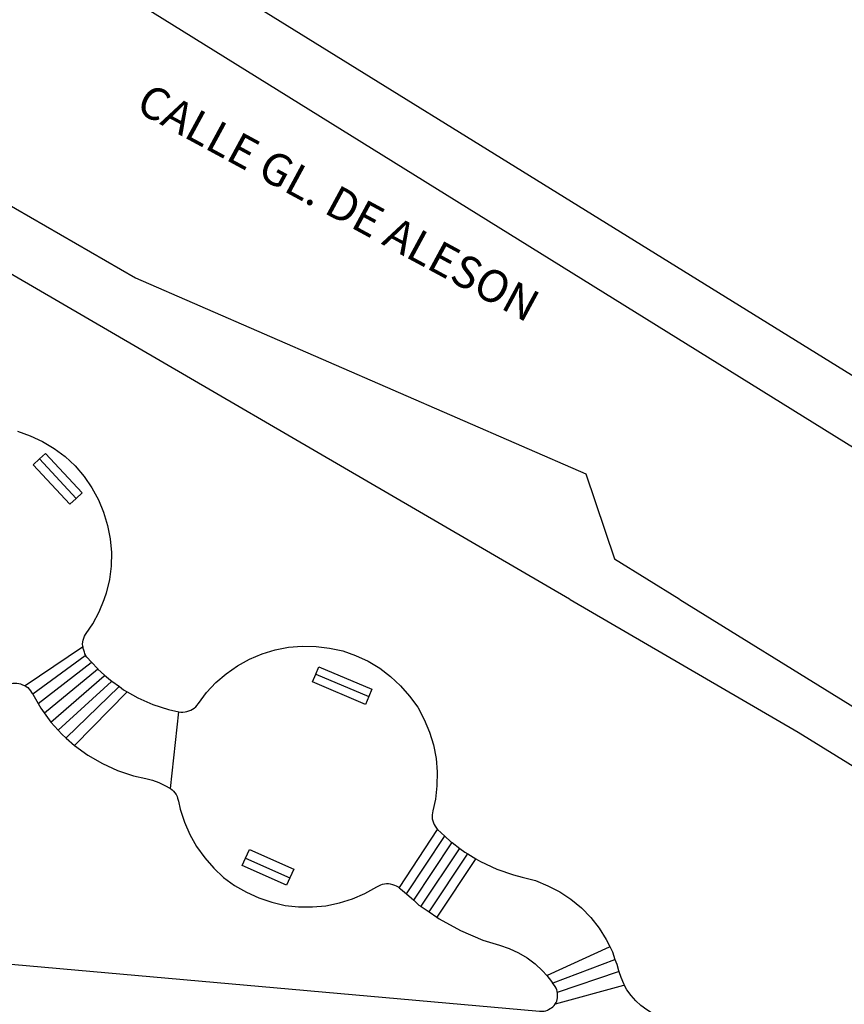
# Model space of a CAD drawing. Extents: x 548959 to 550796, y 4801752 to 4802804.
# Drawn here: x 549083 to 549108, y 4802487 to 4802518 of the extents above; entities that cross this region are included whole.
import ezdxf
from ezdxf.enums import TextEntityAlignment as Align

# ---------------------------------------------------------------- set-up
doc = ezdxf.new("R2010")
doc.units = 0
doc.header["$MEASUREMENT"] = 0
for name, color, linetype in [('1', 7, 'CONTINUOUS'), ('18', 7, 'CONTINUOUS'), ('21', 7, 'CONTINUOUS'), ('22', 7, 'CONTINUOUS'), ('3', 7, 'CONTINUOUS'), ('60', 7, 'CONTINUOUS')]:
    doc.layers.add(name, color=color, linetype=linetype)
doc.styles.add('ROMANS', font='ROMANS', dxfattribs={"height": 0.2})

msp = doc.modelspace()

# ---------------------------------------------------------------- linework, layer by layer
at = {"layer": '1', "color": 7, "linetype": 'Continuous'}
msp.add_lwpolyline([(549119.87, 4802500), (549119.86, 4802500.01), (549087.4, 4802520.12), (549087.3, 4802519.94), (549084.3, 4802521.84), (549086.1, 4802525.08), (549086.26, 4802524.93), (549099.01, 4802545.76), (549098.51, 4802546.09), (549111.59, 4802567.31), (549112.08, 4802566.99), (549146.54, 4802622.65), (549146.04, 4802622.99), (549159.09, 4802644.17), (549159.62, 4802643.85), (549172.51, 4802664.54), (549172.31, 4802664.69), (549174.28, 4802667.93)], dxfattribs=at)
at = {"layer": '18', "color": 7, "linetype": 'Continuous'}
for p, q in [((549085.01, 4802498.04), (549085.21, 4802497.83)), ((549085.01, 4802498.04), (549085.21, 4802497.83)), ((549085.01, 4802498.04), (549085.21, 4802497.83)), ((549085.21, 4802497.83), (549085.21, 4802497.82)), ((549085.21, 4802497.83), (549085.21, 4802497.82)), ((549085.21, 4802497.83), (549085.21, 4802497.82)), ((549085.21, 4802497.82), (549085.42, 4802497.64)), ((549085.21, 4802497.82), (549085.42, 4802497.64)), ((549085.21, 4802497.82), (549085.42, 4802497.64)), ((549085.64, 4802497.45), (549085.88, 4802497.28)), ((549085.64, 4802497.45), (549085.88, 4802497.28)), ((549085.64, 4802497.45), (549085.88, 4802497.28)), ((549083.54, 4802496.47), (549083.75, 4802496.18)), ((549083.54, 4802496.47), (549083.75, 4802496.18)), ((549083.54, 4802496.47), (549083.75, 4802496.18)), ((549083.75, 4802496.18), (549083.98, 4802495.93)), ((549083.75, 4802496.18), (549083.98, 4802495.93)), ((549083.75, 4802496.18), (549083.98, 4802495.93)), ((549084.22, 4802495.68), (549084.48, 4802495.45)), ((549084.22, 4802495.68), (549084.48, 4802495.45)), ((549084.22, 4802495.68), (549084.48, 4802495.45)), ((549095.77, 4802492.84), (549095.99, 4802492.63)), ((549095.77, 4802492.84), (549095.99, 4802492.63)), ((549095.77, 4802492.84), (549095.99, 4802492.63)), ((549096.22, 4802492.43), (549096.46, 4802492.25)), ((549096.22, 4802492.43), (549096.46, 4802492.25)), ((549096.22, 4802492.43), (549096.46, 4802492.25)), ((549096.71, 4802492.08), (549096.96, 4802491.93)), ((549096.71, 4802492.08), (549096.96, 4802491.93)), ((549096.71, 4802492.08), (549096.96, 4802491.93)), ((549094.8, 4802490.84), (549095.03, 4802490.64)), ((549094.8, 4802490.84), (549095.03, 4802490.64)), ((549094.8, 4802490.84), (549095.03, 4802490.64)), ((549095.26, 4802490.45), (549095.51, 4802490.28)), ((549095.26, 4802490.45), (549095.51, 4802490.28)), ((549095.26, 4802490.45), (549095.51, 4802490.28)), ((549095.51, 4802490.28), (549095.75, 4802490.11)), ((549095.51, 4802490.28), (549095.75, 4802490.11)), ((549095.51, 4802490.28), (549095.75, 4802490.11)), ((549101.39, 4802488.46), (549101.4, 4802488.42)), ((549101.39, 4802488.46), (549101.4, 4802488.42)), ((549101.39, 4802488.46), (549101.4, 4802488.42)), ((549099.42, 4802487.41), (549099.42, 4802487.42)), ((549099.42, 4802487.41), (549099.42, 4802487.42)), ((549099.42, 4802487.41), (549099.42, 4802487.42))]:
    msp.add_line(p, q, dxfattribs=at)
for points in [[(549078.53, 4802511.86), (549078.74, 4802511.87), (549079.04, 4802511.86), (549079.32, 4802511.81), (549079.61, 4802511.73), (549079.88, 4802511.63), (549080.14, 4802511.49), (549099.87, 4802500.01), (549099.88, 4802500)], [(549078.53, 4802511.86), (549078.74, 4802511.87), (549079.04, 4802511.86), (549079.32, 4802511.81), (549079.61, 4802511.73), (549079.88, 4802511.63), (549080.14, 4802511.49), (549099.87, 4802500.01), (549099.88, 4802500)], [(549078.53, 4802511.86), (549078.74, 4802511.87), (549079.04, 4802511.86), (549079.32, 4802511.81), (549079.61, 4802511.73), (549079.88, 4802511.63), (549080.14, 4802511.49), (549099.87, 4802500.01), (549099.88, 4802500)], [(549082.71, 4802505.22), (549083.11, 4802505.08), (549083.49, 4802504.9), (549083.85, 4802504.68), (549084.19, 4802504.43), (549084.5, 4802504.14), (549084.78, 4802503.81), (549085.02, 4802503.46), (549085.23, 4802503.09), (549085.39, 4802502.7), (549085.51, 4802502.29), (549085.59, 4802501.88), (549085.63, 4802501.45), (549085.62, 4802501.03), (549085.57, 4802500.61), (549085.47, 4802500.19), (549085.41, 4802500.01), (549085.41, 4802500)], [(549082.71, 4802505.22), (549083.11, 4802505.08), (549083.49, 4802504.9), (549083.85, 4802504.68), (549084.19, 4802504.43), (549084.5, 4802504.14), (549084.78, 4802503.81), (549085.02, 4802503.46), (549085.23, 4802503.09), (549085.39, 4802502.7), (549085.51, 4802502.29), (549085.59, 4802501.88), (549085.63, 4802501.45), (549085.62, 4802501.03), (549085.57, 4802500.61), (549085.47, 4802500.19), (549085.41, 4802500.01), (549085.41, 4802500)], [(549082.71, 4802505.22), (549083.11, 4802505.08), (549083.49, 4802504.9), (549083.85, 4802504.68), (549084.19, 4802504.43), (549084.5, 4802504.14), (549084.78, 4802503.81), (549085.02, 4802503.46), (549085.23, 4802503.09), (549085.39, 4802502.7), (549085.51, 4802502.29), (549085.59, 4802501.88), (549085.63, 4802501.45), (549085.62, 4802501.03), (549085.57, 4802500.61), (549085.47, 4802500.19), (549085.41, 4802500.01), (549085.41, 4802500)], [(549077.74, 4802500), (549077.74, 4802499.99), (549077.9, 4802499.59), (549078.1, 4802499.22), (549078.34, 4802498.87), (549078.62, 4802498.54), (549078.92, 4802498.25), (549079.26, 4802497.99), (549079.62, 4802497.77), (549080, 4802497.58), (549080.4, 4802497.44), (549080.82, 4802497.34), (549081.24, 4802497.28), (549081.66, 4802497.27), (549082.09, 4802497.3), (549082.5, 4802497.38), (549082.57, 4802497.39), (549082.63, 4802497.39), (549082.69, 4802497.39), (549082.75, 4802497.38), (549082.81, 4802497.37), (549082.87, 4802497.34), (549082.93, 4802497.32), (549082.94, 4802497.31)], [(549077.74, 4802500), (549077.74, 4802499.99), (549077.9, 4802499.59), (549078.1, 4802499.22), (549078.34, 4802498.87), (549078.62, 4802498.54), (549078.92, 4802498.25), (549079.26, 4802497.99), (549079.62, 4802497.77), (549080, 4802497.58), (549080.4, 4802497.44), (549080.82, 4802497.34), (549081.24, 4802497.28), (549081.66, 4802497.27), (549082.09, 4802497.3), (549082.5, 4802497.38), (549082.57, 4802497.39), (549082.63, 4802497.39), (549082.69, 4802497.39), (549082.75, 4802497.38), (549082.81, 4802497.37), (549082.87, 4802497.34), (549082.93, 4802497.32), (549082.94, 4802497.31)], [(549077.74, 4802500), (549077.74, 4802499.99), (549077.9, 4802499.59), (549078.1, 4802499.22), (549078.34, 4802498.87), (549078.62, 4802498.54), (549078.92, 4802498.25), (549079.26, 4802497.99), (549079.62, 4802497.77), (549080, 4802497.58), (549080.4, 4802497.44), (549080.82, 4802497.34), (549081.24, 4802497.28), (549081.66, 4802497.27), (549082.09, 4802497.3), (549082.5, 4802497.38), (549082.57, 4802497.39), (549082.63, 4802497.39), (549082.69, 4802497.39), (549082.75, 4802497.38), (549082.81, 4802497.37), (549082.87, 4802497.34), (549082.93, 4802497.32), (549082.94, 4802497.31)], [(549084.74, 4802498.53), (549084.74, 4802498.54), (549084.73, 4802498.6), (549084.74, 4802498.67), (549084.75, 4802498.73), (549084.77, 4802498.79), (549084.8, 4802498.85), (549084.83, 4802498.9), (549084.85, 4802498.93), (549085.05, 4802499.23), (549085.25, 4802499.61), (549085.41, 4802499.99), (549085.41, 4802500)], [(549084.74, 4802498.53), (549084.74, 4802498.54), (549084.73, 4802498.6), (549084.74, 4802498.67), (549084.75, 4802498.73), (549084.77, 4802498.79), (549084.8, 4802498.85), (549084.83, 4802498.9), (549084.85, 4802498.93), (549085.05, 4802499.23), (549085.25, 4802499.61), (549085.41, 4802499.99), (549085.41, 4802500)], [(549084.74, 4802498.53), (549084.74, 4802498.54), (549084.73, 4802498.6), (549084.74, 4802498.67), (549084.75, 4802498.73), (549084.77, 4802498.79), (549084.8, 4802498.85), (549084.83, 4802498.9), (549084.85, 4802498.93), (549085.05, 4802499.23), (549085.25, 4802499.61), (549085.41, 4802499.99), (549085.41, 4802500)], [(549099.88, 4802500), (549099.89, 4802499.99), (549106.98, 4802495.87), (549134.93, 4802478.6)], [(549099.88, 4802500), (549099.89, 4802499.99), (549106.98, 4802495.87), (549134.93, 4802478.6)], [(549099.88, 4802500), (549099.89, 4802499.99), (549106.98, 4802495.87), (549134.93, 4802478.6)], [(549084.74, 4802498.53), (549084.74, 4802498.48), (549084.76, 4802498.42), (549084.78, 4802498.36), (549084.8, 4802498.3), (549084.83, 4802498.25)], [(549084.74, 4802498.53), (549084.74, 4802498.48), (549084.76, 4802498.42), (549084.78, 4802498.36), (549084.8, 4802498.3), (549084.83, 4802498.25)], [(549084.74, 4802498.53), (549084.74, 4802498.48), (549084.76, 4802498.42), (549084.78, 4802498.36), (549084.8, 4802498.3), (549084.83, 4802498.25)], [(549087.73, 4802496.5), (549087.79, 4802496.49), (549087.85, 4802496.49), (549087.92, 4802496.5), (549087.98, 4802496.51), (549088.04, 4802496.53), (549088.1, 4802496.55), (549088.15, 4802496.58), (549088.2, 4802496.61), (549088.25, 4802496.65), (549088.3, 4802496.7), (549088.33, 4802496.75), (549088.34, 4802496.76), (549088.59, 4802497.1), (549088.88, 4802497.41), (549089.2, 4802497.68), (549089.55, 4802497.93), (549089.92, 4802498.13), (549090.32, 4802498.3), (549090.72, 4802498.42), (549091.14, 4802498.51), (549091.56, 4802498.54), (549091.99, 4802498.53), (549092.41, 4802498.48), (549092.82, 4802498.39), (549093.22, 4802498.25), (549093.61, 4802498.07), (549093.97, 4802497.85), (549094.31, 4802497.6), (549094.62, 4802497.31), (549094.9, 4802496.98), (549095.15, 4802496.64), (549095.35, 4802496.26), (549095.52, 4802495.87), (549095.64, 4802495.47), (549095.72, 4802495.05), (549095.76, 4802494.63), (549095.75, 4802494.2), (549095.7, 4802493.78), (549095.62, 4802493.42), (549095.61, 4802493.36), (549095.6, 4802493.29), (549095.6, 4802493.23), (549095.6, 4802493.17), (549095.62, 4802493.11), (549095.64, 4802493.05), (549095.66, 4802492.99), (549095.69, 4802492.94), (549095.73, 4802492.88), (549095.77, 4802492.84)], [(549087.73, 4802496.5), (549087.79, 4802496.49), (549087.85, 4802496.49), (549087.92, 4802496.5), (549087.98, 4802496.51), (549088.04, 4802496.53), (549088.1, 4802496.55), (549088.15, 4802496.58), (549088.2, 4802496.61), (549088.25, 4802496.65), (549088.3, 4802496.7), (549088.33, 4802496.75), (549088.34, 4802496.76), (549088.59, 4802497.1), (549088.88, 4802497.41), (549089.2, 4802497.68), (549089.55, 4802497.93), (549089.92, 4802498.13), (549090.32, 4802498.3), (549090.72, 4802498.42), (549091.14, 4802498.51), (549091.56, 4802498.54), (549091.99, 4802498.53), (549092.41, 4802498.48), (549092.82, 4802498.39), (549093.22, 4802498.25), (549093.61, 4802498.07), (549093.97, 4802497.85), (549094.31, 4802497.6), (549094.62, 4802497.31), (549094.9, 4802496.98), (549095.15, 4802496.64), (549095.35, 4802496.26), (549095.52, 4802495.87), (549095.64, 4802495.47), (549095.72, 4802495.05), (549095.76, 4802494.63), (549095.75, 4802494.2), (549095.7, 4802493.78), (549095.62, 4802493.42), (549095.61, 4802493.36), (549095.6, 4802493.29), (549095.6, 4802493.23), (549095.6, 4802493.17), (549095.62, 4802493.11), (549095.64, 4802493.05), (549095.66, 4802492.99), (549095.69, 4802492.94), (549095.73, 4802492.88), (549095.77, 4802492.84)], [(549087.73, 4802496.5), (549087.79, 4802496.49), (549087.85, 4802496.49), (549087.92, 4802496.5), (549087.98, 4802496.51), (549088.04, 4802496.53), (549088.1, 4802496.55), (549088.15, 4802496.58), (549088.2, 4802496.61), (549088.25, 4802496.65), (549088.3, 4802496.7), (549088.33, 4802496.75), (549088.34, 4802496.76), (549088.59, 4802497.1), (549088.88, 4802497.41), (549089.2, 4802497.68), (549089.55, 4802497.93), (549089.92, 4802498.13), (549090.32, 4802498.3), (549090.72, 4802498.42), (549091.14, 4802498.51), (549091.56, 4802498.54), (549091.99, 4802498.53), (549092.41, 4802498.48), (549092.82, 4802498.39), (549093.22, 4802498.25), (549093.61, 4802498.07), (549093.97, 4802497.85), (549094.31, 4802497.6), (549094.62, 4802497.31), (549094.9, 4802496.98), (549095.15, 4802496.64), (549095.35, 4802496.26), (549095.52, 4802495.87), (549095.64, 4802495.47), (549095.72, 4802495.05), (549095.76, 4802494.63), (549095.75, 4802494.2), (549095.7, 4802493.78), (549095.62, 4802493.42), (549095.61, 4802493.36), (549095.6, 4802493.29), (549095.6, 4802493.23), (549095.6, 4802493.17), (549095.62, 4802493.11), (549095.64, 4802493.05), (549095.66, 4802492.99), (549095.69, 4802492.94), (549095.73, 4802492.88), (549095.77, 4802492.84)], [(549085.01, 4802498.04), (549084.87, 4802498.2), (549084.83, 4802498.25)], [(549085.01, 4802498.04), (549084.87, 4802498.2), (549084.83, 4802498.25)], [(549085.01, 4802498.04), (549084.87, 4802498.2), (549084.83, 4802498.25)], [(549085.42, 4802497.64), (549085.6, 4802497.48), (549085.64, 4802497.45)], [(549085.42, 4802497.64), (549085.6, 4802497.48), (549085.64, 4802497.45)], [(549085.42, 4802497.64), (549085.6, 4802497.48), (549085.64, 4802497.45)], [(549082.94, 4802497.31), (549082.98, 4802497.28), (549083.03, 4802497.25), (549083.08, 4802497.2), (549083.12, 4802497.15), (549083.15, 4802497.1), (549083.17, 4802497.07), (549083.18, 4802497.06)], [(549082.94, 4802497.31), (549082.98, 4802497.28), (549083.03, 4802497.25), (549083.08, 4802497.2), (549083.12, 4802497.15), (549083.15, 4802497.1), (549083.17, 4802497.07), (549083.18, 4802497.06)], [(549082.94, 4802497.31), (549082.98, 4802497.28), (549083.03, 4802497.25), (549083.08, 4802497.2), (549083.12, 4802497.15), (549083.15, 4802497.1), (549083.17, 4802497.07), (549083.18, 4802497.06)], [(549085.88, 4802497.28), (549086.01, 4802497.18), (549086.12, 4802497.12)], [(549085.88, 4802497.28), (549086.01, 4802497.18), (549086.12, 4802497.12)], [(549085.88, 4802497.28), (549086.01, 4802497.18), (549086.12, 4802497.12)], [(549086.12, 4802497.12), (549086.45, 4802496.93), (549086.92, 4802496.73), (549087.41, 4802496.57), (549087.73, 4802496.5)], [(549086.12, 4802497.12), (549086.45, 4802496.93), (549086.92, 4802496.73), (549087.41, 4802496.57), (549087.73, 4802496.5)], [(549086.12, 4802497.12), (549086.45, 4802496.93), (549086.92, 4802496.73), (549087.41, 4802496.57), (549087.73, 4802496.5)], [(549083.18, 4802497.06), (549083.19, 4802497.05), (549083.35, 4802496.76)], [(549083.18, 4802497.06), (549083.19, 4802497.05), (549083.35, 4802496.76)], [(549083.18, 4802497.06), (549083.19, 4802497.05), (549083.35, 4802496.76)], [(549083.35, 4802496.76), (549083.44, 4802496.61), (549083.54, 4802496.47)], [(549083.35, 4802496.76), (549083.44, 4802496.61), (549083.54, 4802496.47)], [(549083.35, 4802496.76), (549083.44, 4802496.61), (549083.54, 4802496.47)], [(549083.98, 4802495.93), (549084.09, 4802495.8), (549084.22, 4802495.68)], [(549083.98, 4802495.93), (549084.09, 4802495.8), (549084.22, 4802495.68)], [(549083.98, 4802495.93), (549084.09, 4802495.8), (549084.22, 4802495.68)], [(549084.48, 4802495.45), (549084.9, 4802495.15), (549085.35, 4802494.89), (549085.82, 4802494.67), (549086.32, 4802494.51), (549086.7, 4802494.42), (549086.91, 4802494.37), (549087.1, 4802494.3), (549087.29, 4802494.21), (549087.47, 4802494.11)], [(549084.48, 4802495.45), (549084.9, 4802495.15), (549085.35, 4802494.89), (549085.82, 4802494.67), (549086.32, 4802494.51), (549086.7, 4802494.42), (549086.91, 4802494.37), (549087.1, 4802494.3), (549087.29, 4802494.21), (549087.47, 4802494.11)], [(549084.48, 4802495.45), (549084.9, 4802495.15), (549085.35, 4802494.89), (549085.82, 4802494.67), (549086.32, 4802494.51), (549086.7, 4802494.42), (549086.91, 4802494.37), (549087.1, 4802494.3), (549087.29, 4802494.21), (549087.47, 4802494.11)], [(549087.47, 4802494.11), (549087.52, 4802494.07), (549087.56, 4802494.03), (549087.6, 4802493.98), (549087.64, 4802493.93), (549087.67, 4802493.87), (549087.69, 4802493.81), (549087.71, 4802493.75), (549087.72, 4802493.72), (549087.77, 4802493.47), (549087.9, 4802493.07), (549088.07, 4802492.68), (549088.28, 4802492.31), (549088.53, 4802491.96), (549088.81, 4802491.64), (549089.12, 4802491.35), (549089.46, 4802491.1), (549089.83, 4802490.89), (549090.21, 4802490.71), (549090.62, 4802490.58), (549091.03, 4802490.48), (549091.45, 4802490.43), (549091.88, 4802490.43), (549092.3, 4802490.47), (549092.72, 4802490.56), (549093.12, 4802490.68), (549093.51, 4802490.85), (549093.88, 4802491.06), (549093.94, 4802491.09), (549094, 4802491.12), (549094.06, 4802491.14), (549094.12, 4802491.15), (549094.18, 4802491.16), (549094.24, 4802491.16), (549094.3, 4802491.15), (549094.37, 4802491.13), (549094.43, 4802491.11), (549094.48, 4802491.09), (549094.54, 4802491.06), (549094.57, 4802491.03)], [(549087.47, 4802494.11), (549087.52, 4802494.07), (549087.56, 4802494.03), (549087.6, 4802493.98), (549087.64, 4802493.93), (549087.67, 4802493.87), (549087.69, 4802493.81), (549087.71, 4802493.75), (549087.72, 4802493.72), (549087.77, 4802493.47), (549087.9, 4802493.07), (549088.07, 4802492.68), (549088.28, 4802492.31), (549088.53, 4802491.96), (549088.81, 4802491.64), (549089.12, 4802491.35), (549089.46, 4802491.1), (549089.83, 4802490.89), (549090.21, 4802490.71), (549090.62, 4802490.58), (549091.03, 4802490.48), (549091.45, 4802490.43), (549091.88, 4802490.43), (549092.3, 4802490.47), (549092.72, 4802490.56), (549093.12, 4802490.68), (549093.51, 4802490.85), (549093.88, 4802491.06), (549093.94, 4802491.09), (549094, 4802491.12), (549094.06, 4802491.14), (549094.12, 4802491.15), (549094.18, 4802491.16), (549094.24, 4802491.16), (549094.3, 4802491.15), (549094.37, 4802491.13), (549094.43, 4802491.11), (549094.48, 4802491.09), (549094.54, 4802491.06), (549094.57, 4802491.03)], [(549087.47, 4802494.11), (549087.52, 4802494.07), (549087.56, 4802494.03), (549087.6, 4802493.98), (549087.64, 4802493.93), (549087.67, 4802493.87), (549087.69, 4802493.81), (549087.71, 4802493.75), (549087.72, 4802493.72), (549087.77, 4802493.47), (549087.9, 4802493.07), (549088.07, 4802492.68), (549088.28, 4802492.31), (549088.53, 4802491.96), (549088.81, 4802491.64), (549089.12, 4802491.35), (549089.46, 4802491.1), (549089.83, 4802490.89), (549090.21, 4802490.71), (549090.62, 4802490.58), (549091.03, 4802490.48), (549091.45, 4802490.43), (549091.88, 4802490.43), (549092.3, 4802490.47), (549092.72, 4802490.56), (549093.12, 4802490.68), (549093.51, 4802490.85), (549093.88, 4802491.06), (549093.94, 4802491.09), (549094, 4802491.12), (549094.06, 4802491.14), (549094.12, 4802491.15), (549094.18, 4802491.16), (549094.24, 4802491.16), (549094.3, 4802491.15), (549094.37, 4802491.13), (549094.43, 4802491.11), (549094.48, 4802491.09), (549094.54, 4802491.06), (549094.57, 4802491.03)], [(549095.99, 4802492.63), (549096.18, 4802492.46), (549096.22, 4802492.43)], [(549095.99, 4802492.63), (549096.18, 4802492.46), (549096.22, 4802492.43)], [(549095.99, 4802492.63), (549096.18, 4802492.46), (549096.22, 4802492.43)], [(549096.46, 4802492.25), (549096.62, 4802492.13), (549096.71, 4802492.08)], [(549096.46, 4802492.25), (549096.62, 4802492.13), (549096.71, 4802492.08)], [(549096.46, 4802492.25), (549096.62, 4802492.13), (549096.71, 4802492.08)], [(549096.96, 4802491.93), (549097.1, 4802491.84), (549097.61, 4802491.61), (549098.13, 4802491.43), (549098.4, 4802491.36), (549098.81, 4802491.25), (549099.2, 4802491.09), (549099.57, 4802490.9), (549099.91, 4802490.67), (549100.24, 4802490.4), (549100.53, 4802490.1), (549100.79, 4802489.77), (549101.01, 4802489.42), (549101.12, 4802489.2)], [(549096.96, 4802491.93), (549097.1, 4802491.84), (549097.61, 4802491.61), (549098.13, 4802491.43), (549098.4, 4802491.36), (549098.81, 4802491.25), (549099.2, 4802491.09), (549099.57, 4802490.9), (549099.91, 4802490.67), (549100.24, 4802490.4), (549100.53, 4802490.1), (549100.79, 4802489.77), (549101.01, 4802489.42), (549101.12, 4802489.2)], [(549096.96, 4802491.93), (549097.1, 4802491.84), (549097.61, 4802491.61), (549098.13, 4802491.43), (549098.4, 4802491.36), (549098.81, 4802491.25), (549099.2, 4802491.09), (549099.57, 4802490.9), (549099.91, 4802490.67), (549100.24, 4802490.4), (549100.53, 4802490.1), (549100.79, 4802489.77), (549101.01, 4802489.42), (549101.12, 4802489.2)], [(549094.57, 4802491.03), (549094.59, 4802491.02), (549094.62, 4802490.99), (549094.8, 4802490.84)], [(549094.57, 4802491.03), (549094.59, 4802491.02), (549094.62, 4802490.99), (549094.8, 4802490.84)], [(549094.57, 4802491.03), (549094.59, 4802491.02), (549094.62, 4802490.99), (549094.8, 4802490.84)], [(549095.03, 4802490.64), (549095.19, 4802490.49), (549095.26, 4802490.45)], [(549095.03, 4802490.64), (549095.19, 4802490.49), (549095.26, 4802490.45)], [(549095.03, 4802490.64), (549095.19, 4802490.49), (549095.26, 4802490.45)], [(549095.75, 4802490.11), (549095.82, 4802490.06), (549096.48, 4802489.7), (549097.18, 4802489.4), (549097.69, 4802489.24), (549097.99, 4802489.14), (549098.28, 4802489.01), (549098.55, 4802488.85), (549098.8, 4802488.66), (549099.03, 4802488.45), (549099.16, 4802488.3)], [(549095.75, 4802490.11), (549095.82, 4802490.06), (549096.48, 4802489.7), (549097.18, 4802489.4), (549097.69, 4802489.24), (549097.99, 4802489.14), (549098.28, 4802489.01), (549098.55, 4802488.85), (549098.8, 4802488.66), (549099.03, 4802488.45), (549099.16, 4802488.3)], [(549095.75, 4802490.11), (549095.82, 4802490.06), (549096.48, 4802489.7), (549097.18, 4802489.4), (549097.69, 4802489.24), (549097.99, 4802489.14), (549098.28, 4802489.01), (549098.55, 4802488.85), (549098.8, 4802488.66), (549099.03, 4802488.45), (549099.16, 4802488.3)], [(549072.95, 4802489.5), (549098.94, 4802487.19), (549098.97, 4802487.19), (549099.02, 4802487.19), (549099.08, 4802487.19), (549099.13, 4802487.2), (549099.18, 4802487.22), (549099.22, 4802487.24), (549099.27, 4802487.27), (549099.31, 4802487.3), (549099.35, 4802487.33), (549099.39, 4802487.37), (549099.42, 4802487.41)], [(549072.95, 4802489.5), (549098.94, 4802487.19), (549098.97, 4802487.19), (549099.02, 4802487.19), (549099.08, 4802487.19), (549099.13, 4802487.2), (549099.18, 4802487.22), (549099.22, 4802487.24), (549099.27, 4802487.27), (549099.31, 4802487.3), (549099.35, 4802487.33), (549099.39, 4802487.37), (549099.42, 4802487.41)], [(549072.95, 4802489.5), (549098.94, 4802487.19), (549098.97, 4802487.19), (549099.02, 4802487.19), (549099.08, 4802487.19), (549099.13, 4802487.2), (549099.18, 4802487.22), (549099.22, 4802487.24), (549099.27, 4802487.27), (549099.31, 4802487.3), (549099.35, 4802487.33), (549099.39, 4802487.37), (549099.42, 4802487.41)], [(549101.12, 4802489.2), (549101.2, 4802489.04), (549101.28, 4802488.8)], [(549101.12, 4802489.2), (549101.2, 4802489.04), (549101.28, 4802488.8)], [(549101.12, 4802489.2), (549101.2, 4802489.04), (549101.28, 4802488.8)], [(549101.28, 4802488.8), (549101.34, 4802488.65), (549101.39, 4802488.46)], [(549101.28, 4802488.8), (549101.34, 4802488.65), (549101.39, 4802488.46)], [(549101.28, 4802488.8), (549101.34, 4802488.65), (549101.39, 4802488.46)], [(549099.16, 4802488.3), (549099.24, 4802488.21), (549099.34, 4802488.07)], [(549099.16, 4802488.3), (549099.24, 4802488.21), (549099.34, 4802488.07)], [(549099.16, 4802488.3), (549099.24, 4802488.21), (549099.34, 4802488.07)], [(549101.4, 4802488.42), (549101.46, 4802488.25), (549101.55, 4802488.05), (549101.57, 4802488.01)], [(549101.4, 4802488.42), (549101.46, 4802488.25), (549101.55, 4802488.05), (549101.57, 4802488.01)], [(549101.4, 4802488.42), (549101.46, 4802488.25), (549101.55, 4802488.05), (549101.57, 4802488.01)], [(549099.49, 4802487.78), (549099.49, 4802487.81), (549099.47, 4802487.86), (549099.45, 4802487.91), (549099.42, 4802487.96), (549099.34, 4802488.07)], [(549099.49, 4802487.78), (549099.49, 4802487.81), (549099.47, 4802487.86), (549099.45, 4802487.91), (549099.42, 4802487.96), (549099.34, 4802488.07)], [(549099.49, 4802487.78), (549099.49, 4802487.81), (549099.47, 4802487.86), (549099.45, 4802487.91), (549099.42, 4802487.96), (549099.34, 4802488.07)], [(549133.16, 4802477.68), (549133.02, 4802477.76), (549125.96, 4802481.21), (549118.58, 4802483.9), (549110.95, 4802485.8), (549103.17, 4802486.9), (549103.08, 4802486.91), (549102.86, 4802486.96), (549102.65, 4802487.03), (549102.45, 4802487.12), (549102.27, 4802487.23), (549102.09, 4802487.37), (549101.93, 4802487.51), (549101.78, 4802487.68), (549101.65, 4802487.86), (549101.57, 4802488.01)], [(549133.16, 4802477.68), (549133.02, 4802477.76), (549125.96, 4802481.21), (549118.58, 4802483.9), (549110.95, 4802485.8), (549103.17, 4802486.9), (549103.08, 4802486.91), (549102.86, 4802486.96), (549102.65, 4802487.03), (549102.45, 4802487.12), (549102.27, 4802487.23), (549102.09, 4802487.37), (549101.93, 4802487.51), (549101.78, 4802487.68), (549101.65, 4802487.86), (549101.57, 4802488.01)], [(549133.16, 4802477.68), (549133.02, 4802477.76), (549125.96, 4802481.21), (549118.58, 4802483.9), (549110.95, 4802485.8), (549103.17, 4802486.9), (549103.08, 4802486.91), (549102.86, 4802486.96), (549102.65, 4802487.03), (549102.45, 4802487.12), (549102.27, 4802487.23), (549102.09, 4802487.37), (549101.93, 4802487.51), (549101.78, 4802487.68), (549101.65, 4802487.86), (549101.57, 4802488.01)], [(549099.42, 4802487.42), (549099.45, 4802487.46), (549099.47, 4802487.5), (549099.48, 4802487.55), (549099.5, 4802487.61), (549099.5, 4802487.66), (549099.5, 4802487.71), (549099.5, 4802487.76), (549099.49, 4802487.78)], [(549099.42, 4802487.42), (549099.45, 4802487.46), (549099.47, 4802487.5), (549099.48, 4802487.55), (549099.5, 4802487.61), (549099.5, 4802487.66), (549099.5, 4802487.71), (549099.5, 4802487.76), (549099.49, 4802487.78)], [(549099.42, 4802487.42), (549099.45, 4802487.46), (549099.47, 4802487.5), (549099.48, 4802487.55), (549099.5, 4802487.61), (549099.5, 4802487.66), (549099.5, 4802487.71), (549099.5, 4802487.76), (549099.49, 4802487.78)]]:
    msp.add_lwpolyline(points, dxfattribs=at)
at = {"layer": '21', "color": 7, "linetype": 'Continuous'}
msp.add_line((549087.47, 4802494.11), (549087.73, 4802496.5), dxfattribs=at)
msp.add_line((549087.47, 4802494.11), (549087.73, 4802496.5), dxfattribs=at)
msp.add_line((549087.47, 4802494.11), (549087.73, 4802496.5), dxfattribs=at)
for points in [[(549082.94, 4802497.31), (549082.95, 4802497.32), (549084.73, 4802498.52), (549084.74, 4802498.53)], [(549082.94, 4802497.31), (549082.95, 4802497.32), (549084.73, 4802498.52), (549084.74, 4802498.53)], [(549082.94, 4802497.31), (549082.95, 4802497.32), (549084.73, 4802498.52), (549084.74, 4802498.53)], [(549083.18, 4802497.06), (549083.19, 4802497.06), (549084.82, 4802498.25), (549084.83, 4802498.25)], [(549083.18, 4802497.06), (549083.19, 4802497.06), (549084.82, 4802498.25), (549084.83, 4802498.25)], [(549083.18, 4802497.06), (549083.19, 4802497.06), (549084.82, 4802498.25), (549084.83, 4802498.25)], [(549083.35, 4802496.76), (549083.36, 4802496.76), (549085, 4802498.03), (549085.01, 4802498.04)], [(549083.35, 4802496.76), (549083.36, 4802496.76), (549085, 4802498.03), (549085.01, 4802498.04)], [(549083.35, 4802496.76), (549083.36, 4802496.76), (549085, 4802498.03), (549085.01, 4802498.04)], [(549083.54, 4802496.47), (549083.55, 4802496.47), (549085.2, 4802497.82), (549085.21, 4802497.83)], [(549083.54, 4802496.47), (549083.55, 4802496.47), (549085.2, 4802497.82), (549085.21, 4802497.83)], [(549083.54, 4802496.47), (549083.55, 4802496.47), (549085.2, 4802497.82), (549085.21, 4802497.83)], [(549083.75, 4802496.18), (549085.41, 4802497.62), (549085.42, 4802497.64)], [(549083.75, 4802496.18), (549085.41, 4802497.62), (549085.42, 4802497.64)], [(549083.75, 4802496.18), (549085.41, 4802497.62), (549085.42, 4802497.64)], [(549083.98, 4802495.93), (549085.63, 4802497.44), (549085.64, 4802497.45)], [(549083.98, 4802495.93), (549085.63, 4802497.44), (549085.64, 4802497.45)], [(549083.98, 4802495.93), (549085.63, 4802497.44), (549085.64, 4802497.45)], [(549084.22, 4802495.68), (549084.23, 4802495.69), (549085.86, 4802497.27), (549085.88, 4802497.28)], [(549084.22, 4802495.68), (549084.23, 4802495.69), (549085.86, 4802497.27), (549085.88, 4802497.28)], [(549084.22, 4802495.68), (549084.23, 4802495.69), (549085.86, 4802497.27), (549085.88, 4802497.28)], [(549084.48, 4802495.45), (549084.49, 4802495.46), (549086.11, 4802497.11), (549086.12, 4802497.12)], [(549084.48, 4802495.45), (549084.49, 4802495.46), (549086.11, 4802497.11), (549086.12, 4802497.12)], [(549084.48, 4802495.45), (549084.49, 4802495.46), (549086.11, 4802497.11), (549086.12, 4802497.12)], [(549094.57, 4802491.03), (549094.58, 4802491.04), (549095.77, 4802492.84)], [(549094.57, 4802491.03), (549094.58, 4802491.04), (549095.77, 4802492.84)], [(549094.57, 4802491.03), (549094.58, 4802491.04), (549095.77, 4802492.84)], [(549094.8, 4802490.84), (549095.98, 4802492.62), (549095.99, 4802492.63)], [(549094.8, 4802490.84), (549095.98, 4802492.62), (549095.99, 4802492.63)], [(549094.8, 4802490.84), (549095.98, 4802492.62), (549095.99, 4802492.63)], [(549095.03, 4802490.64), (549096.21, 4802492.42), (549096.22, 4802492.43)], [(549095.03, 4802490.64), (549096.21, 4802492.42), (549096.22, 4802492.43)], [(549095.03, 4802490.64), (549096.21, 4802492.42), (549096.22, 4802492.43)], [(549095.26, 4802490.45), (549095.26, 4802490.46), (549096.45, 4802492.24), (549096.46, 4802492.25)], [(549095.26, 4802490.45), (549095.26, 4802490.46), (549096.45, 4802492.24), (549096.46, 4802492.25)], [(549095.26, 4802490.45), (549095.26, 4802490.46), (549096.45, 4802492.24), (549096.46, 4802492.25)], [(549095.51, 4802490.28), (549096.7, 4802492.07), (549096.71, 4802492.08)], [(549095.51, 4802490.28), (549096.7, 4802492.07), (549096.71, 4802492.08)], [(549095.51, 4802490.28), (549096.7, 4802492.07), (549096.71, 4802492.08)], [(549095.75, 4802490.11), (549095.76, 4802490.11), (549096.95, 4802491.91), (549096.96, 4802491.93)], [(549095.75, 4802490.11), (549095.76, 4802490.11), (549096.95, 4802491.91), (549096.96, 4802491.93)], [(549095.75, 4802490.11), (549095.76, 4802490.11), (549096.95, 4802491.91), (549096.96, 4802491.93)], [(549099.16, 4802488.3), (549099.18, 4802488.31), (549101.11, 4802489.19), (549101.12, 4802489.2)], [(549099.16, 4802488.3), (549099.18, 4802488.31), (549101.11, 4802489.19), (549101.12, 4802489.2)], [(549099.16, 4802488.3), (549099.18, 4802488.31), (549101.11, 4802489.19), (549101.12, 4802489.2)], [(549099.34, 4802488.07), (549099.36, 4802488.07), (549101.28, 4802488.8)], [(549099.34, 4802488.07), (549099.36, 4802488.07), (549101.28, 4802488.8)], [(549099.34, 4802488.07), (549099.36, 4802488.07), (549101.28, 4802488.8)], [(549099.49, 4802487.78), (549099.5, 4802487.78), (549101.39, 4802488.42), (549101.4, 4802488.42)], [(549099.49, 4802487.78), (549099.5, 4802487.78), (549101.39, 4802488.42), (549101.4, 4802488.42)], [(549099.49, 4802487.78), (549099.5, 4802487.78), (549101.39, 4802488.42), (549101.4, 4802488.42)], [(549099.42, 4802487.42), (549099.43, 4802487.42), (549101.56, 4802488), (549101.57, 4802488.01)], [(549099.42, 4802487.42), (549099.43, 4802487.42), (549101.56, 4802488), (549101.57, 4802488.01)], [(549099.42, 4802487.42), (549099.43, 4802487.42), (549101.56, 4802488), (549101.57, 4802488.01)]]:
    msp.add_lwpolyline(points, dxfattribs=at)
at = {"layer": '22', "color": 7, "linetype": 'Continuous'}
for p, q in [((549083.4, 4802504.36), (549084.54, 4802503.13)), ((549083.4, 4802504.36), (549084.54, 4802503.13)), ((549083.4, 4802504.36), (549084.54, 4802503.13)), ((549091.98, 4802497.67), (549093.63, 4802496.97)), ((549091.98, 4802497.67), (549093.63, 4802496.97)), ((549091.98, 4802497.67), (549093.63, 4802496.97)), ((549089.8, 4802491.95), (549091.18, 4802491.34)), ((549089.8, 4802491.95), (549091.18, 4802491.34)), ((549089.8, 4802491.95), (549091.18, 4802491.34))]:
    msp.add_line(p, q, dxfattribs=at)
for points in [[(549083.4, 4802504.36), (549083.58, 4802504.53), (549084.72, 4802503.3), (549084.54, 4802503.13)], [(549083.4, 4802504.36), (549083.58, 4802504.53), (549084.72, 4802503.3), (549084.54, 4802503.13)], [(549083.4, 4802504.36), (549083.58, 4802504.53), (549084.72, 4802503.3), (549084.54, 4802503.13)], [(549084.54, 4802503.13), (549084.34, 4802502.95), (549083.2, 4802504.18), (549083.4, 4802504.36)], [(549084.54, 4802503.13), (549084.34, 4802502.95), (549083.2, 4802504.18), (549083.4, 4802504.36)], [(549084.54, 4802503.13), (549084.34, 4802502.95), (549083.2, 4802504.18), (549083.4, 4802504.36)], [(549091.98, 4802497.67), (549092.08, 4802497.9), (549093.73, 4802497.2), (549093.63, 4802496.97)], [(549091.98, 4802497.67), (549092.08, 4802497.9), (549093.73, 4802497.2), (549093.63, 4802496.97)], [(549091.98, 4802497.67), (549092.08, 4802497.9), (549093.73, 4802497.2), (549093.63, 4802496.97)], [(549093.63, 4802496.97), (549093.53, 4802496.73), (549091.88, 4802497.43), (549091.98, 4802497.67)], [(549093.63, 4802496.97), (549093.53, 4802496.73), (549091.88, 4802497.43), (549091.98, 4802497.67)], [(549093.63, 4802496.97), (549093.53, 4802496.73), (549091.88, 4802497.43), (549091.98, 4802497.67)], [(549089.8, 4802491.95), (549089.92, 4802492.22), (549091.3, 4802491.61), (549091.18, 4802491.34)], [(549089.8, 4802491.95), (549089.92, 4802492.22), (549091.3, 4802491.61), (549091.18, 4802491.34)], [(549089.8, 4802491.95), (549089.92, 4802492.22), (549091.3, 4802491.61), (549091.18, 4802491.34)], [(549091.18, 4802491.34), (549091.07, 4802491.11), (549089.69, 4802491.72), (549089.8, 4802491.95)], [(549091.18, 4802491.34), (549091.07, 4802491.11), (549089.69, 4802491.72), (549089.8, 4802491.95)], [(549091.18, 4802491.34), (549091.07, 4802491.11), (549089.69, 4802491.72), (549089.8, 4802491.95)]]:
    msp.add_lwpolyline(points, dxfattribs=at)
at = {"layer": '3', "color": 7, "linetype": 'Continuous'}
for points in [[(549177.94, 4802680.78), (549097.91, 4802551.48), (549089.46, 4802536.24), (549083.73, 4802523.11), (549083.63, 4802522.81), (549083.57, 4802522.5), (549083.53, 4802522.19), (549083.53, 4802521.87), (549083.56, 4802521.56), (549083.63, 4802521.25), (549083.72, 4802520.96), (549083.85, 4802520.67), (549084.01, 4802520.4), (549084.19, 4802520.14), (549084.4, 4802519.91), (549084.64, 4802519.7), (549084.89, 4802519.51), (549084.94, 4802519.48), (549116.27, 4802500.01), (549116.28, 4802500)], [(549177.94, 4802680.78), (549097.91, 4802551.48), (549089.46, 4802536.24), (549083.73, 4802523.11), (549083.63, 4802522.81), (549083.57, 4802522.5), (549083.53, 4802522.19), (549083.53, 4802521.87), (549083.56, 4802521.56), (549083.63, 4802521.25), (549083.72, 4802520.96), (549083.85, 4802520.67), (549084.01, 4802520.4), (549084.19, 4802520.14), (549084.4, 4802519.91), (549084.64, 4802519.7), (549084.89, 4802519.51), (549084.94, 4802519.48), (549116.27, 4802500.01), (549116.28, 4802500)], [(549177.94, 4802680.78), (549097.91, 4802551.48), (549089.46, 4802536.24), (549083.73, 4802523.11), (549083.63, 4802522.81), (549083.57, 4802522.5), (549083.53, 4802522.19), (549083.53, 4802521.87), (549083.56, 4802521.56), (549083.63, 4802521.25), (549083.72, 4802520.96), (549083.85, 4802520.67), (549084.01, 4802520.4), (549084.19, 4802520.14), (549084.4, 4802519.91), (549084.64, 4802519.7), (549084.89, 4802519.51), (549084.94, 4802519.48), (549116.27, 4802500.01), (549116.28, 4802500)], [(549092.42, 4802554.92), (549083.63, 4802539.08), (549076.55, 4802522.43), (549076.33, 4802521.72), (549076.19, 4802520.99), (549076.13, 4802520.25), (549076.14, 4802519.51), (549076.23, 4802518.77), (549076.4, 4802518.04), (549076.64, 4802517.34), (549076.95, 4802516.67), (549077.33, 4802516.03), (549077.78, 4802515.44), (549078.29, 4802514.89), (549078.85, 4802514.4), (549079.38, 4802514.03), (549086.38, 4802509.99), (549100.38, 4802503.9), (549101.27, 4802501.25), (549103.28, 4802500.01), (549103.29, 4802500)], [(549092.42, 4802554.92), (549083.63, 4802539.08), (549076.55, 4802522.43), (549076.33, 4802521.72), (549076.19, 4802520.99), (549076.13, 4802520.25), (549076.14, 4802519.51), (549076.23, 4802518.77), (549076.4, 4802518.04), (549076.64, 4802517.34), (549076.95, 4802516.67), (549077.33, 4802516.03), (549077.78, 4802515.44), (549078.29, 4802514.89), (549078.85, 4802514.4), (549079.38, 4802514.03), (549086.38, 4802509.99), (549100.38, 4802503.9), (549101.27, 4802501.25), (549103.28, 4802500.01), (549103.29, 4802500)], [(549092.42, 4802554.92), (549083.63, 4802539.08), (549076.55, 4802522.43), (549076.33, 4802521.72), (549076.19, 4802520.99), (549076.13, 4802520.25), (549076.14, 4802519.51), (549076.23, 4802518.77), (549076.4, 4802518.04), (549076.64, 4802517.34), (549076.95, 4802516.67), (549077.33, 4802516.03), (549077.78, 4802515.44), (549078.29, 4802514.89), (549078.85, 4802514.4), (549079.38, 4802514.03), (549086.38, 4802509.99), (549100.38, 4802503.9), (549101.27, 4802501.25), (549103.28, 4802500.01), (549103.29, 4802500)], [(549103.29, 4802500), (549103.3, 4802499.99), (549169.75, 4802458.88), (549206.86, 4802437.7), (549207.63, 4802437.21), (549208.46, 4802436.57), (549209.21, 4802435.84), (549209.88, 4802435.04), (549210.47, 4802434.17), (549210.96, 4802433.25), (549211.35, 4802432.28), (549211.64, 4802431.27), (549211.82, 4802430.24), (549211.83, 4802430.11)], [(549103.29, 4802500), (549103.3, 4802499.99), (549169.75, 4802458.88), (549206.86, 4802437.7), (549207.63, 4802437.21), (549208.46, 4802436.57), (549209.21, 4802435.84), (549209.88, 4802435.04), (549210.47, 4802434.17), (549210.96, 4802433.25), (549211.35, 4802432.28), (549211.64, 4802431.27), (549211.82, 4802430.24), (549211.83, 4802430.11)], [(549103.29, 4802500), (549103.3, 4802499.99), (549169.75, 4802458.88), (549206.86, 4802437.7), (549207.63, 4802437.21), (549208.46, 4802436.57), (549209.21, 4802435.84), (549209.88, 4802435.04), (549210.47, 4802434.17), (549210.96, 4802433.25), (549211.35, 4802432.28), (549211.64, 4802431.27), (549211.82, 4802430.24), (549211.83, 4802430.11)]]:
    msp.add_lwpolyline(points, dxfattribs=at)

# ---------------------------------------------------------------- texts
at = {"layer": '60', "color": 7, "linetype": 'Continuous', "style": 'ROMANS'}
msp.add_text('CALLE GL. DE ALESON', height=1, rotation=331.5893, dxfattribs=at).set_placement((549092.625, 4802512.215), align=Align.MIDDLE)

doc.saveas('drawing.dxf')
